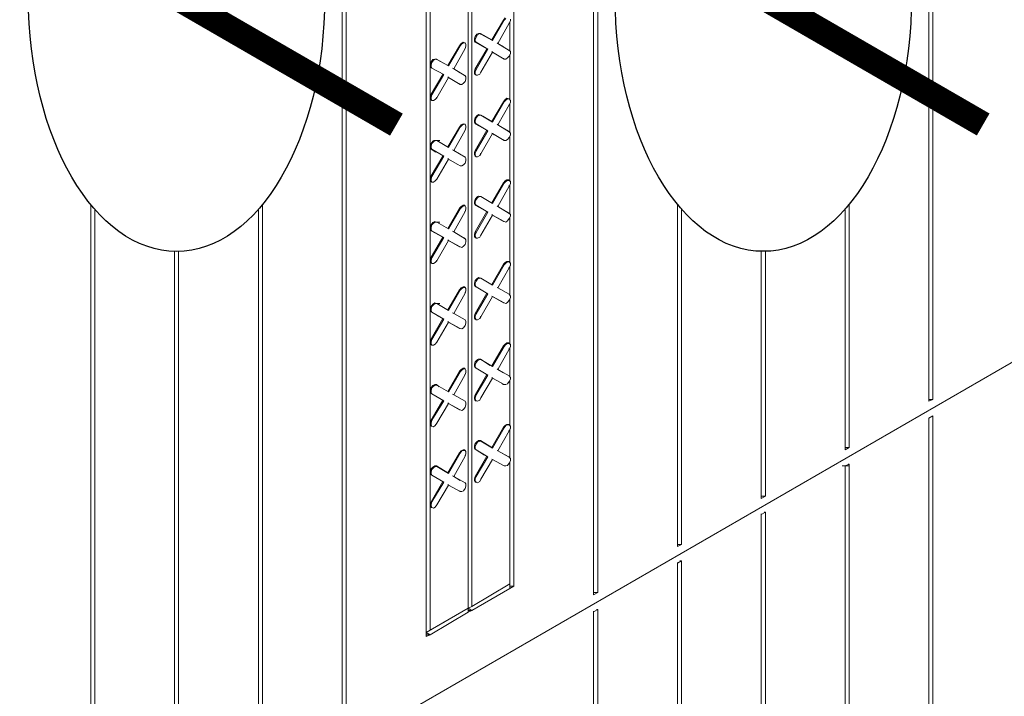
# Model space of a CAD drawing. Units: inches. Extents: x 641.2 to 698, y 170.8 to 244.1.
# Drawn here: x 649.5 to 654.5, y 197 to 200.4 of the extents above; entities that cross this region are included whole.
import ezdxf

# ---------------------------------------------------------------- set-up
doc = ezdxf.new("R2010")
doc.units = ezdxf.units.IN
doc.header["$LTSCALE"] = 2
doc.header["$MEASUREMENT"] = 0
for name, color, linetype in [('B', 1, 'Continuous'), ('Markers', 2, 'Continuous'), ('SteelBars', 5, 'Continuous')]:
    doc.layers.add(name, color=color, linetype=linetype)

msp = doc.modelspace()

# ---------------------------------------------------------------- linework, layer by layer
at = {"layer": 'B', "lineweight": 0}
for p, q in [((654.0835, 198.4811), (654.0835, 205.2962)), ((654.0835, 198.4811), (654.0835, 205.2962)), ((654.1041, 205.308), (654.1041, 198.49)), ((647.2626, 194.4963), (665.1577, 204.8296)), ((652.396, 204.3214), (652.396, 197.5063)), ((652.3753, 204.3096), (652.3753, 197.4945)), ((652.3753, 197.4945), (652.3753, 204.3096)), ((651.9689, 203.7942), (651.9689, 197.5387)), ((651.7539, 203.6705), (651.7539, 197.4356)), ((651.7362, 197.4268), (651.7362, 203.6617)), ((651.7362, 197.4268), (651.7362, 203.6617)), ((651.0942, 196.7553), (651.0942, 203.5704)), ((651.0942, 196.7553), (651.0942, 203.5704)), ((651.1148, 203.5821), (651.1148, 196.7641)), ((651.5212, 197.2825), (651.5212, 203.538)), ((651.5212, 203.538), (651.5212, 197.2825)), ((651.5419, 203.5468), (651.5419, 197.3149)), ((651.9159, 200.422), (651.857, 200.3219)), ((651.9188, 200.422), (651.8599, 200.3189)), ((651.8864, 200.3042), (651.9453, 200.4073)), ((651.9247, 200.4338), (651.9159, 200.422)), ((651.9159, 200.422), (651.9188, 200.422)), ((651.9188, 200.422), (651.9277, 200.4308)), ((651.9453, 200.4073), (651.9424, 200.4073)), ((651.9512, 200.4191), (651.9453, 200.4073)), ((651.9483, 200.2659), (651.9483, 200.4132)), ((651.9483, 200.2659), (651.9483, 200.4132)), ((651.9512, 200.4279), (651.9512, 200.4191)), ((651.7097, 200.3101), (651.7009, 200.3042)), ((651.7127, 200.3071), (651.7038, 200.3012)), ((651.7186, 200.3071), (651.7097, 200.3101)), ((651.7215, 200.3071), (651.7127, 200.3071)), ((651.7186, 200.3071), (651.7215, 200.3071)), ((651.7245, 200.2983), (651.7215, 200.3071)), ((651.7716, 200.3395), (651.7686, 200.3278)), ((651.7686, 200.316), (651.7686, 200.3278)), ((651.7686, 200.316), (651.7716, 200.3101)), ((651.7804, 200.3513), (651.7716, 200.3395)), ((651.7716, 200.3248), (651.7775, 200.3366)), ((651.7716, 200.316), (651.7716, 200.3248)), ((651.7716, 200.316), (651.7775, 200.3101)), ((651.7775, 200.3101), (651.7716, 200.3101)), ((651.7716, 200.3101), (651.8187, 200.2836)), ((651.7775, 200.3101), (651.7716, 200.3101)), ((651.8187, 200.2836), (651.7716, 200.3101)), ((651.7775, 200.3366), (651.7834, 200.3484)), ((651.8364, 200.2747), (651.7775, 200.3101)), ((651.7775, 200.3101), (651.8364, 200.2747)), ((651.7893, 200.3543), (651.7804, 200.3513)), ((651.7834, 200.3484), (651.7951, 200.3543)), ((651.7981, 200.3543), (651.7893, 200.3543)), ((651.7951, 200.3543), (651.801, 200.3513)), ((651.801, 200.3513), (651.7981, 200.3543)), ((651.7981, 200.3543), (651.857, 200.3219)), ((651.801, 200.3513), (651.7981, 200.3543)), ((651.857, 200.3219), (651.7981, 200.3543)), ((651.8599, 200.3189), (651.801, 200.3513)), ((651.8599, 200.3189), (651.801, 200.3513)), ((651.857, 200.3219), (651.8599, 200.3189)), ((651.8599, 200.3189), (651.857, 200.3219)), ((651.8864, 200.3042), (651.8835, 200.3071)), ((651.8835, 200.3071), (651.8864, 200.3042)), ((651.6921, 200.2924), (651.6332, 200.1923)), ((651.695, 200.2924), (651.6361, 200.1893)), ((651.6626, 200.1746), (651.7215, 200.2777)), ((651.7009, 200.3042), (651.6921, 200.2924)), ((651.6921, 200.2924), (651.695, 200.2924)), ((651.695, 200.2924), (651.7038, 200.3012)), ((651.7215, 200.2777), (651.7186, 200.2777)), ((651.7245, 200.2895), (651.7215, 200.2777)), ((651.7245, 200.2983), (651.7245, 200.2895)), ((651.7716, 200.1746), (651.8305, 200.2747)), ((651.8364, 200.2747), (651.7775, 200.1717)), ((651.8599, 200.26), (651.801, 200.1569)), ((651.8305, 200.2777), (651.8364, 200.2747)), ((651.8364, 200.2747), (651.8305, 200.2777)), ((651.8599, 200.26), (651.857, 200.263)), ((651.8599, 200.26), (651.857, 200.263)), ((651.9188, 200.2247), (651.8599, 200.26)), ((651.8599, 200.26), (651.9188, 200.2247)), ((651.9453, 200.2688), (651.8864, 200.3042)), ((651.8864, 200.3042), (651.9159, 200.2865)), ((651.9453, 200.2688), (651.8864, 200.3042)), ((651.8864, 200.3042), (651.9159, 200.2865)), ((651.9453, 200.2688), (651.9424, 200.2718)), ((651.9424, 200.2718), (651.9453, 200.2688)), ((651.9453, 200.2688), (651.9512, 200.263)), ((651.9512, 200.263), (651.9512, 200.2512)), ((651.5478, 200.2099), (651.5448, 200.1982)), ((651.5566, 200.2217), (651.5478, 200.2099)), ((651.5478, 200.1952), (651.5507, 200.207)), ((651.5507, 200.207), (651.5595, 200.2188)), ((651.5654, 200.2247), (651.5566, 200.2217)), ((651.5595, 200.2188), (651.5684, 200.2247)), ((651.5743, 200.2247), (651.5654, 200.2247)), ((651.5684, 200.2247), (651.5772, 200.2217)), ((651.5772, 200.2217), (651.5743, 200.2247)), ((651.5743, 200.2247), (651.6332, 200.1923)), ((651.5772, 200.2217), (651.5743, 200.2247)), ((651.6332, 200.1923), (651.5743, 200.2247)), ((651.6361, 200.1893), (651.5772, 200.2217)), ((651.6361, 200.1893), (651.5772, 200.2217)), ((651.9159, 200.2276), (651.9188, 200.2247)), ((651.9159, 200.2276), (651.9188, 200.2247)), ((651.9188, 200.2247), (651.9277, 200.2247)), ((651.9365, 200.2306), (651.9277, 200.2247)), ((651.9453, 200.2394), (651.9365, 200.2306)), ((651.9512, 200.2512), (651.9453, 200.2394)), ((651.9483, 200.0156), (651.9483, 200.2482)), ((651.9483, 200.0156), (651.9483, 200.2482)), ((651.5448, 200.1864), (651.5448, 200.1982)), ((651.5478, 200.1805), (651.5448, 200.1864)), ((651.5478, 200.1864), (651.5478, 200.1952)), ((651.5478, 200.1864), (651.5507, 200.1775)), ((651.5507, 200.1775), (651.5478, 200.1805)), ((651.5478, 200.1805), (651.5507, 200.1805)), ((651.5507, 200.1775), (651.5478, 200.1805)), ((651.5507, 200.1805), (651.5478, 200.1805)), ((651.6125, 200.1452), (651.5507, 200.1775)), ((651.5507, 200.1775), (651.6125, 200.1452)), ((651.6332, 200.1923), (651.6361, 200.1893)), ((651.6361, 200.1893), (651.6332, 200.1923)), ((651.6626, 200.1746), (651.6567, 200.1775)), ((651.6567, 200.1775), (651.6626, 200.1746)), ((651.7215, 200.1393), (651.6626, 200.1746)), ((651.6626, 200.1746), (651.695, 200.154)), ((651.7215, 200.1393), (651.6626, 200.1746)), ((651.6626, 200.1746), (651.695, 200.154)), ((651.7716, 200.1746), (651.7686, 200.1628)), ((651.7686, 200.151), (651.7686, 200.1628)), ((651.7775, 200.1717), (651.7716, 200.1746)), ((651.7775, 200.1717), (651.7716, 200.1599)), ((651.7716, 200.1481), (651.7716, 200.1599)), ((651.801, 200.1569), (651.7951, 200.1481)), ((651.801, 200.1569), (651.7981, 200.1599)), ((651.6067, 200.1452), (651.5478, 200.045)), ((651.5507, 200.0421), (651.6125, 200.1452)), ((651.6361, 200.1304), (651.5772, 200.0273)), ((651.6067, 200.1481), (651.6125, 200.1452)), ((651.6125, 200.1452), (651.6067, 200.1481)), ((651.6361, 200.1304), (651.6332, 200.1334)), ((651.6361, 200.1304), (651.6332, 200.1334)), ((651.695, 200.0951), (651.6361, 200.1304)), ((651.6361, 200.1304), (651.695, 200.0951)), ((651.7215, 200.1098), (651.7127, 200.101)), ((651.7215, 200.1393), (651.7186, 200.1422)), ((651.7186, 200.1422), (651.7215, 200.1393)), ((651.7215, 200.1393), (651.7245, 200.1334)), ((651.7245, 200.1216), (651.7215, 200.1098)), ((651.7245, 200.1334), (651.7245, 200.1216)), ((651.7716, 200.1452), (651.7686, 200.151)), ((651.7775, 200.1422), (651.7716, 200.1481)), ((651.7745, 200.1452), (651.7716, 200.1452)), ((651.7775, 200.1422), (651.7716, 200.1452)), ((651.7775, 200.1422), (651.7834, 200.1422)), ((651.7951, 200.1481), (651.7834, 200.1422)), ((651.6921, 200.098), (651.695, 200.0951)), ((651.6921, 200.098), (651.695, 200.0951)), ((651.695, 200.0951), (651.7038, 200.0951)), ((651.7127, 200.101), (651.7038, 200.0951)), ((651.5478, 200.045), (651.5448, 200.0332)), ((651.5448, 200.0215), (651.5448, 200.0332)), ((651.5478, 200.0156), (651.5448, 200.0215)), ((651.5507, 200.0421), (651.5478, 200.045)), ((651.5507, 200.0421), (651.5478, 200.0303)), ((651.5478, 200.0185), (651.5478, 200.0303)), ((651.5507, 200.0126), (651.5478, 200.0185)), ((651.5507, 200.0156), (651.5478, 200.0156)), ((651.5507, 200.0126), (651.5478, 200.0156)), ((651.5507, 200.0126), (651.5595, 200.0126)), ((651.5684, 200.0185), (651.5595, 200.0126)), ((651.5772, 200.0273), (651.5684, 200.0185)), ((651.5772, 200.0273), (651.5743, 200.0303)), ((651.9159, 200.0067), (651.857, 199.9066)), ((651.9188, 200.0067), (651.8599, 199.9037)), ((651.9247, 200.0185), (651.9159, 200.0067)), ((651.9159, 200.0067), (651.9188, 200.0067)), ((651.9188, 200.0067), (651.9277, 200.0156)), ((651.9336, 200.0244), (651.9247, 200.0185)), ((651.9365, 200.0215), (651.9277, 200.0156)), ((651.9424, 200.0215), (651.9336, 200.0244)), ((651.9453, 200.0215), (651.9365, 200.0215)), ((651.9453, 200.0215), (651.9424, 200.0215)), ((651.9453, 200.0215), (651.9512, 200.0126)), ((651.9512, 200.0038), (651.9453, 199.992)), ((651.9512, 200.0126), (651.9512, 200.0038)), ((651.8864, 199.8889), (651.9453, 199.992)), ((651.9453, 199.992), (651.9424, 199.992)), ((651.9483, 199.8506), (651.9483, 199.9979)), ((651.9483, 199.8506), (651.9483, 199.9979)), ((651.7716, 199.9243), (651.7686, 199.9125)), ((651.7686, 199.9037), (651.7686, 199.9125)), ((651.7686, 199.9037), (651.7716, 199.8948)), ((651.7804, 199.936), (651.7716, 199.9243)), ((651.7716, 199.9095), (651.7775, 199.9243)), ((651.7716, 199.9007), (651.7716, 199.9095)), ((651.7775, 199.9243), (651.7834, 199.9331)), ((651.7893, 199.9419), (651.7804, 199.936)), ((651.7834, 199.9331), (651.7951, 199.939)), ((651.7981, 199.939), (651.7893, 199.9419)), ((651.7951, 199.939), (651.801, 199.939)), ((651.801, 199.939), (651.7981, 199.939)), ((651.7981, 199.939), (651.801, 199.939)), ((651.801, 199.939), (651.7981, 199.939)), ((651.7981, 199.939), (651.801, 199.939)), ((651.8599, 199.9037), (651.801, 199.939)), ((651.8599, 199.9037), (651.801, 199.939)), ((651.8099, 199.9331), (651.857, 199.9066)), ((651.857, 199.9066), (651.8099, 199.9331)), ((651.857, 199.9066), (651.8599, 199.9037)), ((651.8599, 199.9037), (651.857, 199.9066)), ((651.6921, 199.8771), (651.6332, 199.777)), ((651.695, 199.8771), (651.6361, 199.7741)), ((651.6626, 199.7593), (651.7215, 199.8624)), ((651.7009, 199.8889), (651.6921, 199.8771)), ((651.6921, 199.8771), (651.695, 199.8771)), ((651.695, 199.8771), (651.7038, 199.886)), ((651.7097, 199.8948), (651.7009, 199.8889)), ((651.7127, 199.8919), (651.7038, 199.886)), ((651.7186, 199.8919), (651.7097, 199.8948)), ((651.7215, 199.8919), (651.7127, 199.8919)), ((651.7186, 199.8919), (651.7215, 199.8919)), ((651.7215, 199.8624), (651.7186, 199.8624)), ((651.7245, 199.883), (651.7215, 199.8919)), ((651.7245, 199.8742), (651.7215, 199.8624)), ((651.7245, 199.883), (651.7245, 199.8742)), ((651.7716, 199.9007), (651.7775, 199.8948)), ((651.7775, 199.8948), (651.7716, 199.8948)), ((651.7716, 199.8948), (651.8305, 199.8624)), ((651.7775, 199.8948), (651.7716, 199.8948)), ((651.8305, 199.8624), (651.7716, 199.8948)), ((651.7716, 199.7593), (651.8305, 199.8624)), ((651.8364, 199.8595), (651.7775, 199.8948)), ((651.7775, 199.8948), (651.8364, 199.8595)), ((651.8364, 199.8595), (651.7775, 199.7564)), ((651.8305, 199.8624), (651.8364, 199.8595)), ((651.8305, 199.8624), (651.8364, 199.8595)), ((651.8864, 199.8889), (651.8835, 199.8919)), ((651.8835, 199.8919), (651.8864, 199.8889)), ((651.9453, 199.8536), (651.8864, 199.8889)), ((651.8864, 199.8889), (651.9424, 199.8565)), ((651.9453, 199.8536), (651.8864, 199.8889)), ((651.8864, 199.8889), (651.9424, 199.8565)), ((651.9424, 199.8565), (651.9453, 199.8536)), ((651.9424, 199.8565), (651.9453, 199.8536)), ((651.9453, 199.8536), (651.9512, 199.8477)), ((651.5566, 199.8065), (651.5478, 199.7947)), ((651.5507, 199.7947), (651.5595, 199.8035)), ((651.5654, 199.8094), (651.5566, 199.8065)), ((651.5595, 199.8094), (651.5919, 199.8094)), ((651.5595, 199.8035), (651.5684, 199.8094)), ((651.5595, 199.8094), (651.5919, 199.8094)), ((651.5743, 199.8094), (651.5654, 199.8094)), ((651.5684, 199.8094), (651.5772, 199.8094)), ((651.5772, 199.8094), (651.5743, 199.8094)), ((651.5772, 199.8094), (651.5743, 199.8094)), ((651.6361, 199.7741), (651.5772, 199.8094)), ((651.6361, 199.7741), (651.5772, 199.8094)), ((651.8599, 199.8447), (651.801, 199.7417)), ((651.857, 199.8477), (651.8599, 199.8447)), ((651.8599, 199.8447), (651.857, 199.8477)), ((651.9188, 199.8094), (651.8599, 199.8447)), ((651.8599, 199.8447), (651.8688, 199.8389)), ((651.8599, 199.8447), (651.9188, 199.8094)), ((651.8688, 199.8389), (651.8599, 199.8447)), ((651.9159, 199.8124), (651.9188, 199.8094)), ((651.9159, 199.8124), (651.9188, 199.8094)), ((651.9188, 199.8094), (651.9277, 199.8094)), ((651.9365, 199.8153), (651.9277, 199.8094)), ((651.9453, 199.8241), (651.9365, 199.8153)), ((651.9512, 199.8359), (651.9453, 199.8241)), ((651.9483, 199.6003), (651.9483, 199.833)), ((651.9483, 199.6003), (651.9483, 199.833)), ((651.9512, 199.8477), (651.9512, 199.8359)), ((651.5478, 199.7947), (651.5448, 199.7829)), ((651.5448, 199.7741), (651.5448, 199.7829)), ((651.5448, 199.7741), (651.5478, 199.7652)), ((651.5478, 199.78), (651.5507, 199.7947)), ((651.5478, 199.7711), (651.5478, 199.78)), ((651.5478, 199.7711), (651.5507, 199.7652)), ((651.5507, 199.7652), (651.5478, 199.7652)), ((651.5478, 199.7652), (651.5713, 199.7505)), ((651.5507, 199.7652), (651.5478, 199.7652)), ((651.5713, 199.7505), (651.5478, 199.7652)), ((651.6125, 199.7299), (651.5507, 199.7652)), ((651.5507, 199.7652), (651.6125, 199.7299)), ((651.6214, 199.7829), (651.6332, 199.777)), ((651.6332, 199.777), (651.6214, 199.7829)), ((651.6332, 199.777), (651.6361, 199.7741)), ((651.6361, 199.7741), (651.6332, 199.777)), ((651.6626, 199.7593), (651.6567, 199.7623)), ((651.6567, 199.7623), (651.6626, 199.7593)), ((651.7215, 199.724), (651.6626, 199.7593)), ((651.6626, 199.7593), (651.7186, 199.7269)), ((651.7215, 199.724), (651.6626, 199.7593)), ((651.6626, 199.7593), (651.7186, 199.7269)), ((651.7716, 199.7593), (651.7686, 199.7476)), ((651.7775, 199.7564), (651.7716, 199.7593)), ((651.7775, 199.7564), (651.7716, 199.7446)), ((651.6067, 199.7299), (651.5478, 199.6298)), ((651.5507, 199.6268), (651.6125, 199.7299)), ((651.6361, 199.7152), (651.5772, 199.6121)), ((651.6067, 199.7328), (651.6125, 199.7299)), ((651.6125, 199.7299), (651.6067, 199.7328)), ((651.6332, 199.7181), (651.6361, 199.7152)), ((651.6361, 199.7152), (651.6332, 199.7181)), ((651.695, 199.6798), (651.6361, 199.7152)), ((651.6361, 199.7152), (651.6803, 199.6887)), ((651.6361, 199.7152), (651.695, 199.6798)), ((651.6803, 199.6887), (651.6361, 199.7152)), ((651.7186, 199.724), (651.7186, 199.7269)), ((651.7186, 199.7269), (651.7215, 199.724)), ((651.7186, 199.7269), (651.7215, 199.724)), ((651.7215, 199.724), (651.7245, 199.7181)), ((651.7245, 199.7063), (651.7215, 199.6945)), ((651.7245, 199.7181), (651.7245, 199.7063)), ((651.7686, 199.7358), (651.7686, 199.7476)), ((651.7716, 199.7299), (651.7686, 199.7358)), ((651.7716, 199.7358), (651.7716, 199.7446)), ((651.7775, 199.7269), (651.7716, 199.7358)), ((651.7716, 199.7299), (651.7775, 199.7269)), ((651.7745, 199.7299), (651.7716, 199.7299)), ((651.7775, 199.7269), (651.7834, 199.7269)), ((651.7951, 199.7328), (651.7834, 199.7269)), ((651.801, 199.7417), (651.7951, 199.7328)), ((651.801, 199.7417), (651.7981, 199.7446)), ((651.6921, 199.6828), (651.695, 199.6798)), ((651.6921, 199.6828), (651.695, 199.6798)), ((651.695, 199.6798), (651.7038, 199.6798)), ((651.7127, 199.6857), (651.7038, 199.6798)), ((651.7215, 199.6945), (651.7127, 199.6857)), ((651.5478, 199.6298), (651.5448, 199.618)), ((651.5448, 199.6062), (651.5448, 199.618)), ((651.5478, 199.6003), (651.5448, 199.6062)), ((651.5507, 199.6268), (651.5478, 199.6298)), ((651.5507, 199.6268), (651.5478, 199.615)), ((651.5478, 199.6032), (651.5478, 199.615)), ((651.5507, 199.5974), (651.5478, 199.6032)), ((651.5684, 199.6032), (651.5595, 199.5974)), ((651.5772, 199.6121), (651.5684, 199.6032)), ((651.5772, 199.6121), (651.5743, 199.615)), ((651.9247, 199.6032), (651.9159, 199.5944)), ((651.9336, 199.6091), (651.9247, 199.6032)), ((651.9365, 199.6062), (651.9277, 199.6003)), ((651.9424, 199.6091), (651.9336, 199.6091)), ((651.9453, 199.6062), (651.9365, 199.6062)), ((651.9424, 199.6062), (651.9424, 199.6091)), ((651.9424, 199.6091), (651.9453, 199.6062)), ((651.9453, 199.6062), (651.9512, 199.6003)), ((651.5478, 199.6003), (651.5507, 199.5974)), ((651.5507, 199.6003), (651.5478, 199.6003)), ((651.5507, 199.5974), (651.5595, 199.5974)), ((651.9159, 199.5944), (651.857, 199.4913)), ((651.9188, 199.5915), (651.8599, 199.4884)), ((651.8864, 199.4737), (651.9453, 199.5767)), ((651.9159, 199.5944), (651.9188, 199.5915)), ((651.9188, 199.5915), (651.9277, 199.6003)), ((651.9453, 199.5767), (651.9424, 199.5797)), ((651.9512, 199.5885), (651.9453, 199.5767)), ((651.9483, 199.4354), (651.9483, 199.5826)), ((651.9483, 199.4354), (651.9483, 199.5826)), ((651.9512, 199.6003), (651.9512, 199.5885)), ((651.7716, 199.509), (651.7686, 199.4972)), ((651.7804, 199.5208), (651.7716, 199.509)), ((651.7716, 199.4972), (651.7775, 199.509)), ((651.7775, 199.509), (651.7834, 199.5178)), ((651.7893, 199.5267), (651.7804, 199.5208)), ((651.7834, 199.5178), (651.7951, 199.5237)), ((651.7981, 199.5237), (651.7893, 199.5267)), ((651.7951, 199.5237), (651.801, 199.5237)), ((651.801, 199.5237), (651.7981, 199.5237)), ((651.7981, 199.5237), (651.801, 199.5237)), ((651.801, 199.5237), (651.7981, 199.5237)), ((651.7981, 199.5237), (651.801, 199.5237)), ((651.8599, 199.4884), (651.801, 199.5237)), ((651.8599, 199.4884), (651.801, 199.5237)), ((649.8131, 196.016), (649.8131, 199.4835)), ((649.8131, 199.4835), (649.8131, 196.016)), ((649.8337, 199.4592), (649.8337, 196.0249)), ((650.6672, 196.5079), (650.6672, 199.4592)), ((650.6672, 199.4592), (650.6672, 196.5079)), ((650.6878, 199.4835), (650.6878, 196.5197)), ((651.6921, 199.4648), (651.6332, 199.3617)), ((651.695, 199.4619), (651.6361, 199.3588)), ((651.7009, 199.4737), (651.6921, 199.4648)), ((651.6921, 199.4648), (651.695, 199.4619)), ((651.695, 199.4619), (651.7038, 199.4707)), ((651.7097, 199.4795), (651.7009, 199.4737)), ((651.7127, 199.4766), (651.7038, 199.4707)), ((651.7186, 199.4795), (651.7097, 199.4795)), ((651.7215, 199.4766), (651.7127, 199.4766)), ((651.7186, 199.4766), (651.7186, 199.4795)), ((651.7186, 199.4795), (651.7215, 199.4766)), ((651.7245, 199.4707), (651.7215, 199.4766)), ((651.7245, 199.4589), (651.7215, 199.4472)), ((651.7245, 199.4707), (651.7245, 199.4589)), ((651.7686, 199.4884), (651.7686, 199.4972)), ((651.7686, 199.4884), (651.7716, 199.4795)), ((651.7716, 199.4854), (651.7716, 199.4972)), ((651.7716, 199.4854), (651.7775, 199.4795)), ((651.7775, 199.4795), (651.7716, 199.4795)), ((651.7716, 199.4795), (651.8305, 199.4472)), ((651.7775, 199.4795), (651.7716, 199.4795)), ((651.8305, 199.4472), (651.7716, 199.4795)), ((651.8364, 199.4442), (651.7775, 199.4795)), ((651.7775, 199.4795), (651.8364, 199.4442)), ((651.857, 199.4913), (651.8599, 199.4884)), ((651.8599, 199.4884), (651.857, 199.4913)), ((651.8864, 199.4737), (651.8835, 199.4766)), ((651.8835, 199.4766), (651.8864, 199.4737)), ((651.9453, 199.4383), (651.8864, 199.4737)), ((651.9453, 199.4383), (651.8864, 199.4737)), ((651.9071, 199.4619), (651.9424, 199.4413)), ((651.9071, 199.4619), (651.9424, 199.4413)), ((652.8024, 197.7419), (652.8024, 199.4842)), ((652.8024, 199.4842), (652.8024, 197.7419)), ((652.823, 199.46), (652.823, 197.7507)), ((653.6565, 198.2337), (653.6565, 199.46)), ((653.6565, 199.46), (653.6565, 198.2337)), ((653.6771, 199.4842), (653.6771, 198.2455)), ((651.6626, 199.3441), (651.7215, 199.4472)), ((651.7215, 199.4472), (651.7186, 199.4501)), ((651.7716, 199.3441), (651.8305, 199.4472)), ((651.8364, 199.4442), (651.7775, 199.3411)), ((651.8599, 199.4295), (651.801, 199.3264)), ((651.8305, 199.4472), (651.8364, 199.4442)), ((651.8305, 199.4472), (651.8364, 199.4442)), ((651.857, 199.4324), (651.8599, 199.4295)), ((651.8599, 199.4295), (651.857, 199.4324)), ((651.9188, 199.3971), (651.8599, 199.4295)), ((651.8599, 199.4295), (651.9159, 199.3971)), ((651.8599, 199.4295), (651.9188, 199.3971)), ((651.9159, 199.3971), (651.8599, 199.4295)), ((651.9453, 199.4118), (651.9365, 199.4)), ((651.9453, 199.4383), (651.9424, 199.4413)), ((651.9424, 199.4413), (651.9453, 199.4383)), ((651.9453, 199.4383), (651.9512, 199.4324)), ((651.9512, 199.4236), (651.9453, 199.4118)), ((651.9483, 199.185), (651.9483, 199.4177)), ((651.9483, 199.185), (651.9483, 199.4177)), ((651.9512, 199.4324), (651.9512, 199.4236)), ((651.5478, 199.3794), (651.5448, 199.3676)), ((651.5448, 199.3588), (651.5448, 199.3676)), ((651.5448, 199.3588), (651.5478, 199.35)), ((651.5566, 199.3912), (651.5478, 199.3794)), ((651.5478, 199.3676), (651.5507, 199.3794)), ((651.5478, 199.3559), (651.5478, 199.3676)), ((651.5478, 199.3559), (651.5507, 199.35)), ((651.5507, 199.3794), (651.5595, 199.3882)), ((651.5654, 199.3971), (651.5566, 199.3912)), ((651.5595, 199.3882), (651.5684, 199.3941)), ((651.5595, 199.3941), (651.5919, 199.3941)), ((651.5743, 199.3941), (651.5654, 199.3971)), ((651.5684, 199.3941), (651.5772, 199.3941)), ((651.5772, 199.3941), (651.5743, 199.3941)), ((651.5772, 199.3941), (651.5743, 199.3941)), ((651.6361, 199.3588), (651.5772, 199.3941)), ((651.6361, 199.3588), (651.5772, 199.3941)), ((651.6332, 199.3617), (651.6361, 199.3588)), ((651.6361, 199.3588), (651.6332, 199.3617)), ((651.9159, 199.3971), (651.9188, 199.3971)), ((651.9159, 199.3971), (651.9188, 199.3971)), ((651.9188, 199.3971), (651.9277, 199.3941)), ((651.9365, 199.4), (651.9277, 199.3941)), ((651.5507, 199.35), (651.5478, 199.35)), ((651.5478, 199.35), (651.6067, 199.3176)), ((651.5507, 199.35), (651.5478, 199.35)), ((651.6067, 199.3176), (651.5478, 199.35)), ((651.5478, 199.2145), (651.6067, 199.3176)), ((651.6125, 199.3146), (651.5507, 199.35)), ((651.5507, 199.35), (651.6125, 199.3146)), ((651.5507, 199.2115), (651.6125, 199.3146)), ((651.6067, 199.3176), (651.6125, 199.3146)), ((651.6067, 199.3176), (651.6125, 199.3146)), ((651.6332, 199.3028), (651.6361, 199.2999)), ((651.6361, 199.2999), (651.6332, 199.3028)), ((651.6626, 199.3441), (651.6567, 199.347)), ((651.6567, 199.347), (651.6626, 199.3441)), ((651.7215, 199.3087), (651.6626, 199.3441)), ((651.7215, 199.3087), (651.6626, 199.3441)), ((651.6862, 199.3293), (651.7186, 199.3117)), ((651.6862, 199.3293), (651.7186, 199.3117)), ((651.7186, 199.3087), (651.7186, 199.3117)), ((651.7186, 199.3117), (651.7215, 199.3087)), ((651.7186, 199.3117), (651.7215, 199.3087)), ((651.7215, 199.3087), (651.7245, 199.3028)), ((651.7245, 199.3028), (651.7245, 199.294)), ((651.7716, 199.3441), (651.7686, 199.3323)), ((651.7686, 199.3205), (651.7686, 199.3323)), ((651.7716, 199.3146), (651.7686, 199.3205)), ((651.7775, 199.3411), (651.7716, 199.3441)), ((651.7775, 199.3411), (651.7716, 199.3293)), ((651.7716, 199.3205), (651.7716, 199.3293)), ((651.7775, 199.3117), (651.7716, 199.3205)), ((651.7745, 199.3146), (651.7716, 199.3146)), ((651.7775, 199.3117), (651.7716, 199.3146)), ((651.7775, 199.3117), (651.7834, 199.3117)), ((651.7951, 199.3176), (651.7834, 199.3117)), ((651.801, 199.3264), (651.7951, 199.3176)), ((651.801, 199.3264), (651.7981, 199.3293)), ((651.6361, 199.2999), (651.5772, 199.1968)), ((651.695, 199.2675), (651.6361, 199.2999)), ((651.6361, 199.2999), (651.6921, 199.2675)), ((651.6361, 199.2999), (651.695, 199.2675)), ((651.6361, 199.2999), (651.6921, 199.2675)), ((651.6921, 199.2675), (651.695, 199.2675)), ((651.6921, 199.2675), (651.695, 199.2675)), ((651.695, 199.2675), (651.7038, 199.2646)), ((651.7127, 199.2704), (651.7038, 199.2646)), ((651.7215, 199.2793), (651.7127, 199.2704)), ((651.7245, 199.294), (651.7215, 199.2793)), ((650.2401, 196.2605), (650.2401, 199.2442)), ((650.2401, 199.2442), (650.2401, 196.2605)), ((650.2607, 199.2442), (650.2607, 196.2723)), ((651.5478, 199.2145), (651.5448, 199.2027)), ((651.5448, 199.1909), (651.5448, 199.2027)), ((651.5507, 199.2115), (651.5478, 199.2145)), ((651.5507, 199.2115), (651.5478, 199.1998)), ((653.2294, 197.9864), (653.2294, 199.245)), ((653.2294, 199.245), (653.2294, 197.9864)), ((653.2501, 199.245), (653.2501, 197.9981)), ((651.5478, 199.185), (651.5448, 199.1909)), ((651.5478, 199.1909), (651.5478, 199.1998)), ((651.5507, 199.1821), (651.5478, 199.1909)), ((651.5507, 199.1821), (651.5478, 199.185)), ((651.5507, 199.1821), (651.5595, 199.1821)), ((651.5684, 199.188), (651.5595, 199.1821)), ((651.5772, 199.1968), (651.5684, 199.188)), ((651.5772, 199.1968), (651.5743, 199.1998)), ((651.9159, 199.1791), (651.857, 199.0761)), ((651.9188, 199.1762), (651.8599, 199.0731)), ((651.8864, 199.0584), (651.9453, 199.1615)), ((651.9247, 199.188), (651.9159, 199.1791)), ((651.9159, 199.1791), (651.9188, 199.1762)), ((651.9188, 199.1762), (651.9277, 199.185)), ((651.9336, 199.1939), (651.9247, 199.188)), ((651.9365, 199.1909), (651.9277, 199.185)), ((651.9424, 199.1939), (651.9336, 199.1939)), ((651.9453, 199.1909), (651.9365, 199.1909)), ((651.9424, 199.1909), (651.9424, 199.1939)), ((651.9424, 199.1939), (651.9453, 199.1909)), ((651.9453, 199.1615), (651.9424, 199.1644)), ((651.9453, 199.1909), (651.9512, 199.185)), ((651.9512, 199.1733), (651.9453, 199.1615)), ((651.9483, 199.0201), (651.9483, 199.1703)), ((651.9483, 199.0201), (651.9483, 199.1703)), ((651.9512, 199.185), (651.9512, 199.1733)), ((651.7804, 199.1055), (651.7716, 199.0967)), ((651.7775, 199.0937), (651.7834, 199.1026)), ((651.7893, 199.1114), (651.7804, 199.1055)), ((651.7834, 199.1026), (651.7951, 199.1085)), ((651.7981, 199.1085), (651.7893, 199.1114)), ((651.7951, 199.1085), (651.801, 199.1085)), ((651.801, 199.1085), (651.7981, 199.1085)), ((651.7981, 199.1085), (651.801, 199.1085)), ((651.801, 199.1085), (651.7981, 199.1085)), ((651.7981, 199.1085), (651.801, 199.1085)), ((651.8599, 199.0731), (651.801, 199.1085)), ((651.8599, 199.0731), (651.801, 199.1085)), ((651.7009, 199.0584), (651.6921, 199.0496)), ((651.695, 199.0466), (651.7038, 199.0554)), ((651.7097, 199.0643), (651.7009, 199.0584)), ((651.7127, 199.0613), (651.7038, 199.0554)), ((651.7186, 199.0643), (651.7097, 199.0643)), ((651.7215, 199.0613), (651.7127, 199.0613)), ((651.7186, 199.0613), (651.7186, 199.0643)), ((651.7186, 199.0643), (651.7215, 199.0613)), ((651.7245, 199.0554), (651.7215, 199.0613)), ((651.7245, 199.0554), (651.7245, 199.0437)), ((651.7716, 199.0967), (651.7686, 199.082)), ((651.7686, 199.0731), (651.7686, 199.082)), ((651.7716, 199.0672), (651.7686, 199.0731)), ((651.7716, 199.082), (651.7775, 199.0937)), ((651.7716, 199.0702), (651.7716, 199.082)), ((651.7716, 199.0702), (651.7775, 199.0643)), ((651.7775, 199.0643), (651.7716, 199.0672)), ((651.7716, 199.0672), (651.7745, 199.0643)), ((651.7775, 199.0643), (651.7716, 199.0672)), ((651.7745, 199.0643), (651.7716, 199.0672)), ((651.8364, 199.0289), (651.7775, 199.0643)), ((651.7775, 199.0643), (651.8364, 199.0289)), ((651.8305, 199.0319), (651.7893, 199.0554)), ((651.8305, 199.0319), (651.7893, 199.0554)), ((651.857, 199.0761), (651.8599, 199.0731)), ((651.8599, 199.0731), (651.857, 199.0761)), ((651.8864, 199.0584), (651.8835, 199.0613)), ((651.8835, 199.0613), (651.8864, 199.0584)), ((651.9453, 199.026), (651.8864, 199.0584)), ((651.9453, 199.026), (651.8864, 199.0584)), ((651.6921, 199.0496), (651.6332, 198.9465)), ((651.695, 199.0466), (651.6361, 198.9435)), ((651.6626, 198.9288), (651.7215, 199.0319)), ((651.6921, 199.0496), (651.695, 199.0466)), ((651.7215, 199.0319), (651.7186, 199.0348)), ((651.7245, 199.0437), (651.7215, 199.0319)), ((651.7716, 198.9288), (651.8305, 199.0319)), ((651.8364, 199.0289), (651.7775, 198.9259)), ((651.8599, 199.0142), (651.801, 198.9111)), ((651.8305, 199.0319), (651.8364, 199.0289)), ((651.8305, 199.0319), (651.8364, 199.0289)), ((651.857, 199.0172), (651.8599, 199.0142)), ((651.8599, 199.0142), (651.857, 199.0172)), ((651.9188, 198.9818), (651.8599, 199.0142)), ((651.8599, 199.0142), (651.9159, 198.9818)), ((651.8599, 199.0142), (651.9188, 198.9818)), ((651.9159, 198.9818), (651.8599, 199.0142)), ((651.9453, 199.026), (651.9424, 199.026)), ((651.9424, 199.026), (651.9453, 199.026)), ((651.9453, 199.026), (651.9512, 199.0172)), ((651.9512, 199.0083), (651.9453, 198.9965)), ((651.9483, 198.7698), (651.9483, 199.0024)), ((651.9483, 198.7698), (651.9483, 199.0024)), ((651.9512, 199.0172), (651.9512, 199.0083)), ((651.5478, 198.9641), (651.5448, 198.9524)), ((651.5448, 198.9435), (651.5448, 198.9524)), ((651.5566, 198.9759), (651.5478, 198.9641)), ((651.5507, 198.9641), (651.5478, 198.9524)), ((651.5478, 198.9524), (651.5478, 198.9406)), ((651.5507, 198.9641), (651.5595, 198.973)), ((651.5654, 198.9818), (651.5566, 198.9759)), ((651.5595, 198.973), (651.5684, 198.9789)), ((651.5595, 198.9789), (651.5919, 198.9789)), ((651.5743, 198.9789), (651.5654, 198.9818)), ((651.5684, 198.9789), (651.5772, 198.9789)), ((651.5772, 198.9789), (651.5743, 198.9789)), ((651.5772, 198.9789), (651.5743, 198.9789)), ((651.6361, 198.9435), (651.5772, 198.9789)), ((651.6361, 198.9435), (651.5772, 198.9789)), ((651.9159, 198.9818), (651.9188, 198.9818)), ((651.9159, 198.9818), (651.9188, 198.9818)), ((651.9188, 198.9818), (651.9277, 198.9789)), ((651.9365, 198.9848), (651.9277, 198.9789)), ((651.9453, 198.9965), (651.9365, 198.9848)), ((651.5448, 198.9435), (651.5478, 198.9376)), ((651.5478, 198.9406), (651.5507, 198.9347)), ((651.5507, 198.9347), (651.5478, 198.9376)), ((651.5478, 198.9376), (651.5507, 198.9347)), ((651.5507, 198.9347), (651.5478, 198.9376)), ((651.5507, 198.9347), (651.5478, 198.9376)), ((651.5478, 198.7992), (651.6067, 198.9023)), ((651.6125, 198.8994), (651.5507, 198.9347)), ((651.5507, 198.9347), (651.6125, 198.8994)), ((651.6067, 198.9023), (651.5801, 198.917)), ((651.6067, 198.9023), (651.5801, 198.917)), ((651.6067, 198.9023), (651.6125, 198.8994)), ((651.6067, 198.9023), (651.6125, 198.8994)), ((651.6332, 198.9465), (651.6361, 198.9435)), ((651.6361, 198.9435), (651.6332, 198.9465)), ((651.6626, 198.9288), (651.6567, 198.9317)), ((651.6567, 198.9317), (651.6626, 198.9288)), ((651.7215, 198.8964), (651.6626, 198.9288)), ((651.7215, 198.8964), (651.6626, 198.9288)), ((651.7716, 198.9288), (651.7686, 198.917)), ((651.7686, 198.9052), (651.7686, 198.917)), ((651.7716, 198.8994), (651.7686, 198.9052)), ((651.7775, 198.9259), (651.7716, 198.9288)), ((651.7775, 198.9259), (651.7716, 198.9141)), ((651.7716, 198.9052), (651.7716, 198.9141)), ((651.7775, 198.8964), (651.7716, 198.9052)), ((651.7951, 198.9023), (651.7834, 198.8964)), ((651.801, 198.9111), (651.7951, 198.9023)), ((651.801, 198.9111), (651.7981, 198.9141)), ((651.5507, 198.7963), (651.6125, 198.8994)), ((651.6361, 198.8846), (651.5772, 198.7815)), ((651.6332, 198.8876), (651.6361, 198.8846)), ((651.6361, 198.8846), (651.6332, 198.8876)), ((651.695, 198.8522), (651.6361, 198.8846)), ((651.6361, 198.8846), (651.6921, 198.8522)), ((651.6361, 198.8846), (651.695, 198.8522)), ((651.6361, 198.8846), (651.6921, 198.8522)), ((651.6921, 198.8522), (651.695, 198.8522)), ((651.6921, 198.8522), (651.695, 198.8522)), ((651.695, 198.8522), (651.7038, 198.8493)), ((651.7127, 198.8552), (651.7038, 198.8493)), ((651.7215, 198.867), (651.7127, 198.8552)), ((651.7215, 198.8964), (651.7186, 198.8964)), ((651.7186, 198.8964), (651.7215, 198.8964)), ((651.7215, 198.8964), (651.7245, 198.8876)), ((651.7245, 198.8787), (651.7215, 198.867)), ((651.7245, 198.8876), (651.7245, 198.8787)), ((651.7745, 198.8994), (651.7716, 198.8994)), ((651.7775, 198.8964), (651.7716, 198.8994)), ((651.7775, 198.8964), (651.7834, 198.8964)), ((651.5478, 198.7992), (651.5448, 198.7874)), ((651.5448, 198.7757), (651.5448, 198.7874)), ((651.5478, 198.7698), (651.5448, 198.7757)), ((651.5507, 198.7963), (651.5478, 198.7992)), ((651.5507, 198.7963), (651.5478, 198.7845)), ((651.5478, 198.7757), (651.5478, 198.7845)), ((651.5507, 198.7668), (651.5478, 198.7757)), ((651.5507, 198.7668), (651.5478, 198.7698)), ((651.5507, 198.7668), (651.5595, 198.7668)), ((651.5684, 198.7727), (651.5595, 198.7668)), ((651.5772, 198.7815), (651.5684, 198.7727)), ((651.5772, 198.7815), (651.5743, 198.7845)), ((651.9159, 198.7639), (651.857, 198.6608)), ((651.9188, 198.7609), (651.8599, 198.6578)), ((651.9247, 198.7727), (651.9159, 198.7639)), ((651.9159, 198.7639), (651.9188, 198.7609)), ((651.9188, 198.7609), (651.9277, 198.7698)), ((651.9336, 198.7786), (651.9247, 198.7727)), ((651.9365, 198.7757), (651.9277, 198.7698)), ((651.9424, 198.7786), (651.9336, 198.7786)), ((651.9453, 198.7757), (651.9365, 198.7757)), ((651.9453, 198.7757), (651.9424, 198.7786)), ((651.9453, 198.7757), (651.9512, 198.7698)), ((651.9512, 198.758), (651.9453, 198.7462)), ((651.9483, 198.6048), (651.9483, 198.755)), ((651.9483, 198.6048), (651.9483, 198.755)), ((651.9512, 198.7698), (651.9512, 198.758)), ((651.8864, 198.6431), (651.9453, 198.7462)), ((651.9453, 198.7462), (651.9424, 198.7491)), ((651.7097, 198.649), (651.7009, 198.6431)), ((651.7186, 198.649), (651.7097, 198.649)), ((651.7186, 198.6461), (651.7186, 198.649)), ((651.7186, 198.649), (651.7215, 198.6461)), ((651.7716, 198.6814), (651.7686, 198.6696)), ((651.7686, 198.6578), (651.7686, 198.6696)), ((651.7686, 198.6578), (651.7716, 198.652)), ((651.7804, 198.6902), (651.7716, 198.6814)), ((651.7716, 198.6667), (651.7775, 198.6785)), ((651.7716, 198.6549), (651.7716, 198.6667)), ((651.7716, 198.6549), (651.7775, 198.649)), ((651.7775, 198.649), (651.7716, 198.652)), ((651.7716, 198.652), (651.7745, 198.649)), ((651.7775, 198.649), (651.7716, 198.652)), ((651.7745, 198.649), (651.7716, 198.652)), ((651.7775, 198.6785), (651.7834, 198.6873)), ((651.8364, 198.6137), (651.7775, 198.649)), ((651.7775, 198.649), (651.8364, 198.6137)), ((651.7893, 198.6961), (651.7804, 198.6902)), ((651.7834, 198.6873), (651.7951, 198.6932)), ((651.7981, 198.6961), (651.7893, 198.6961)), ((651.7951, 198.6932), (651.801, 198.6932)), ((651.801, 198.6932), (651.7981, 198.6961)), ((651.7981, 198.6961), (651.8482, 198.6637)), ((651.801, 198.6932), (651.7981, 198.6961)), ((651.7981, 198.6961), (651.8482, 198.6637)), ((651.8599, 198.6578), (651.801, 198.6932)), ((651.8599, 198.6578), (651.801, 198.6932)), ((651.857, 198.6608), (651.8599, 198.6578)), ((651.8599, 198.6578), (651.857, 198.6608)), ((651.6921, 198.6343), (651.6332, 198.5312)), ((651.695, 198.6313), (651.6361, 198.5283)), ((651.6626, 198.5135), (651.7215, 198.6166)), ((651.7009, 198.6431), (651.6921, 198.6343)), ((651.6921, 198.6343), (651.695, 198.6313)), ((651.695, 198.6313), (651.7038, 198.6402)), ((651.7127, 198.6461), (651.7038, 198.6402)), ((651.7215, 198.6461), (651.7127, 198.6461)), ((651.7215, 198.6166), (651.7186, 198.6196)), ((651.7215, 198.6461), (651.7245, 198.6402)), ((651.7245, 198.6284), (651.7215, 198.6166)), ((651.7245, 198.6402), (651.7245, 198.6284)), ((651.7716, 198.5135), (651.8305, 198.6166)), ((651.8364, 198.6137), (651.7775, 198.5135)), ((651.8599, 198.5989), (651.801, 198.4988)), ((651.8305, 198.6166), (651.8364, 198.6137)), ((651.8305, 198.6166), (651.8364, 198.6137)), ((651.857, 198.6019), (651.8599, 198.5989)), ((651.8599, 198.5989), (651.857, 198.6019)), ((651.9188, 198.5665), (651.8599, 198.5989)), ((651.8599, 198.5989), (651.9188, 198.5665)), ((651.8864, 198.6431), (651.8835, 198.6461)), ((651.8835, 198.6461), (651.8864, 198.6431)), ((651.9453, 198.6107), (651.8864, 198.6431)), ((651.8864, 198.6431), (651.9159, 198.6255)), ((651.9453, 198.6107), (651.8864, 198.6431)), ((651.8864, 198.6431), (651.9159, 198.6255)), ((651.9453, 198.6107), (651.9424, 198.6107)), ((651.9424, 198.6107), (651.9453, 198.6107)), ((651.9453, 198.6107), (651.9512, 198.6019)), ((651.9512, 198.6019), (651.9512, 198.5931)), ((651.5478, 198.5518), (651.5448, 198.54)), ((651.5566, 198.5607), (651.5478, 198.5518)), ((651.5478, 198.5371), (651.5507, 198.5489)), ((651.5507, 198.5489), (651.5595, 198.5577)), ((651.5654, 198.5665), (651.5566, 198.5607)), ((651.5595, 198.5577), (651.5684, 198.5636)), ((651.5743, 198.5665), (651.5654, 198.5665)), ((651.5684, 198.5636), (651.5772, 198.5636)), ((651.5772, 198.5636), (651.5743, 198.5665)), ((651.5743, 198.5665), (651.589, 198.5548)), ((651.5772, 198.5636), (651.5743, 198.5665)), ((651.5743, 198.5665), (651.589, 198.5548)), ((651.6361, 198.5283), (651.5772, 198.5636)), ((651.6361, 198.5283), (651.5772, 198.5636)), ((651.9159, 198.5665), (651.9071, 198.5724)), ((651.9159, 198.5665), (651.9071, 198.5724)), ((651.9159, 198.5665), (651.9188, 198.5665)), ((651.9159, 198.5665), (651.9188, 198.5665)), ((651.9188, 198.5665), (651.9277, 198.5665)), ((651.9365, 198.5695), (651.9277, 198.5665)), ((651.9453, 198.5813), (651.9365, 198.5695)), ((651.9512, 198.5931), (651.9453, 198.5813)), ((651.9483, 198.3545), (651.9483, 198.5872)), ((651.9483, 198.3545), (651.9483, 198.5872)), ((651.5448, 198.5283), (651.5448, 198.54)), ((651.5448, 198.5283), (651.5478, 198.5224)), ((651.5478, 198.5253), (651.5478, 198.5371)), ((651.5478, 198.5253), (651.5507, 198.5194)), ((651.5507, 198.5194), (651.5478, 198.5224)), ((651.5478, 198.5224), (651.5507, 198.5194)), ((651.5507, 198.5194), (651.5478, 198.5224)), ((651.5507, 198.5194), (651.5478, 198.5224)), ((651.6125, 198.4841), (651.5507, 198.5194)), ((651.5507, 198.5194), (651.6125, 198.4841)), ((651.6332, 198.5312), (651.6361, 198.5283)), ((651.6361, 198.5283), (651.6332, 198.5312)), ((651.6626, 198.5135), (651.6567, 198.5165)), ((651.6567, 198.5165), (651.6626, 198.5135)), ((651.7215, 198.4811), (651.6626, 198.5135)), ((651.7215, 198.4811), (651.6626, 198.5135)), ((651.7716, 198.5135), (651.7686, 198.5018)), ((651.7686, 198.4929), (651.7686, 198.5018)), ((651.7775, 198.5135), (651.7716, 198.4988)), ((651.7775, 198.5135), (651.7716, 198.5135)), ((651.7716, 198.4988), (651.7716, 198.49)), ((651.801, 198.4988), (651.7951, 198.487)), ((651.801, 198.4988), (651.7981, 198.4988)), ((651.5478, 198.384), (651.6067, 198.487)), ((651.5507, 198.384), (651.6125, 198.4841)), ((651.6361, 198.4694), (651.5772, 198.3692)), ((651.6067, 198.487), (651.6125, 198.4841)), ((651.6067, 198.487), (651.6125, 198.4841)), ((651.6332, 198.4723), (651.6361, 198.4694)), ((651.6361, 198.4694), (651.6332, 198.4723)), ((651.695, 198.437), (651.6361, 198.4694)), ((651.6361, 198.4694), (651.695, 198.437)), ((651.6921, 198.437), (651.6479, 198.4635)), ((651.6479, 198.4635), (651.6921, 198.437)), ((651.7215, 198.4517), (651.7127, 198.4399)), ((651.7215, 198.4811), (651.7186, 198.4811)), ((651.7186, 198.4811), (651.7215, 198.4811)), ((651.7215, 198.4811), (651.7245, 198.4723)), ((651.7245, 198.4635), (651.7215, 198.4517)), ((651.7245, 198.4723), (651.7245, 198.4635)), ((651.7716, 198.4841), (651.7686, 198.4929)), ((651.7716, 198.49), (651.7775, 198.4841)), ((651.7775, 198.4841), (651.7716, 198.4841)), ((651.7745, 198.4841), (651.7716, 198.4841)), ((651.7834, 198.4811), (651.7775, 198.4841)), ((651.7951, 198.487), (651.7834, 198.4811)), ((654.1041, 198.49), (654.0835, 198.49)), ((654.1041, 198.49), (654.0835, 198.4811)), ((651.6921, 198.437), (651.695, 198.437)), ((651.6921, 198.437), (651.695, 198.437)), ((651.695, 198.437), (651.7038, 198.434)), ((651.7127, 198.4399), (651.7038, 198.434)), ((654.1041, 198.4075), (654.0835, 198.3957)), ((654.1041, 198.4075), (654.1041, 191.5895)), ((651.5478, 198.384), (651.5448, 198.3722)), ((651.5448, 198.3633), (651.5448, 198.3722)), ((651.5478, 198.3545), (651.5448, 198.3633)), ((651.5507, 198.384), (651.5478, 198.3692)), ((651.5507, 198.384), (651.5478, 198.384)), ((651.5478, 198.3692), (651.5478, 198.3604)), ((651.5478, 198.3604), (651.5507, 198.3545)), ((651.5507, 198.3545), (651.5478, 198.3545)), ((651.5507, 198.3545), (651.5478, 198.3545)), ((651.5595, 198.3516), (651.5507, 198.3545)), ((651.5684, 198.3574), (651.5595, 198.3516)), ((651.5772, 198.3692), (651.5684, 198.3574)), ((651.5772, 198.3692), (651.5743, 198.3692)), ((651.9159, 198.3486), (651.857, 198.2455)), ((651.9247, 198.3574), (651.9159, 198.3486)), ((651.9159, 198.3486), (651.9188, 198.3457)), ((651.9188, 198.3457), (651.9277, 198.3574)), ((651.9336, 198.3633), (651.9247, 198.3574)), ((651.9365, 198.3604), (651.9277, 198.3574)), ((651.9336, 198.3633), (651.9424, 198.3633)), ((651.9453, 198.3604), (651.9365, 198.3604)), ((651.9424, 198.3633), (651.9453, 198.3604)), ((651.9453, 198.3604), (651.9512, 198.3545)), ((651.9512, 198.3545), (651.9512, 198.3427)), ((654.0835, 191.5806), (654.0835, 198.3957)), ((654.0835, 191.5806), (654.0835, 198.3957)), ((651.9188, 198.3457), (651.8599, 198.2426)), ((651.8864, 198.2279), (651.9453, 198.3309)), ((651.9453, 198.3309), (651.9424, 198.3339)), ((651.9512, 198.3427), (651.9453, 198.3309)), ((651.9483, 198.1896), (651.9483, 198.3398)), ((651.9483, 198.1896), (651.9483, 198.3398)), ((651.7716, 198.2661), (651.7686, 198.2544)), ((651.7686, 198.2426), (651.7686, 198.2544)), ((651.7804, 198.275), (651.7716, 198.2661)), ((651.7716, 198.2514), (651.7775, 198.2632)), ((651.7716, 198.2396), (651.7716, 198.2514)), ((651.7775, 198.2632), (651.7834, 198.272)), ((651.7893, 198.2809), (651.7804, 198.275)), ((651.7834, 198.272), (651.7951, 198.2779)), ((651.7981, 198.2809), (651.7893, 198.2809)), ((651.7951, 198.2779), (651.801, 198.2779)), ((651.801, 198.2779), (651.7981, 198.2809)), ((651.7981, 198.2809), (651.857, 198.2455)), ((651.801, 198.2779), (651.7981, 198.2809)), ((651.857, 198.2455), (651.7981, 198.2809)), ((651.8599, 198.2426), (651.801, 198.2779)), ((651.801, 198.2779), (651.8599, 198.2426)), ((651.6921, 198.219), (651.6332, 198.1159)), ((651.695, 198.2161), (651.6361, 198.113)), ((651.6626, 198.0983), (651.7215, 198.2014)), ((651.7009, 198.2279), (651.6921, 198.219)), ((651.6921, 198.219), (651.695, 198.2161)), ((651.695, 198.2161), (651.7038, 198.2279)), ((651.7097, 198.2337), (651.7009, 198.2279)), ((651.7127, 198.2308), (651.7038, 198.2279)), ((651.7186, 198.2337), (651.7097, 198.2337)), ((651.7215, 198.2308), (651.7127, 198.2308)), ((651.7186, 198.2308), (651.7186, 198.2337)), ((651.7186, 198.2337), (651.7215, 198.2308)), ((651.7215, 198.2014), (651.7186, 198.2043)), ((651.7245, 198.2249), (651.7215, 198.2308)), ((651.7245, 198.2131), (651.7215, 198.2014)), ((651.7245, 198.2249), (651.7245, 198.2131)), ((651.7686, 198.2426), (651.7716, 198.2367)), ((651.7716, 198.2396), (651.7775, 198.2337)), ((651.7775, 198.2337), (651.7716, 198.2367)), ((651.7716, 198.2367), (651.8187, 198.2072)), ((651.7775, 198.2337), (651.7716, 198.2367)), ((651.8187, 198.2072), (651.7716, 198.2367)), ((651.7716, 198.0983), (651.8305, 198.2014)), ((651.8364, 198.1984), (651.7775, 198.2337)), ((651.7775, 198.2337), (651.8364, 198.1984)), ((651.8364, 198.1984), (651.7775, 198.0983)), ((651.8305, 198.2014), (651.8364, 198.1984)), ((651.8305, 198.2014), (651.8364, 198.1984)), ((651.857, 198.2455), (651.8599, 198.2426)), ((651.8599, 198.2426), (651.857, 198.2455)), ((651.8864, 198.2279), (651.8835, 198.2308)), ((651.8835, 198.2308), (651.8864, 198.2279)), ((651.9453, 198.1955), (651.8864, 198.2279)), ((651.8864, 198.2279), (651.9424, 198.1984)), ((651.9453, 198.1955), (651.8864, 198.2279)), ((651.8864, 198.2279), (651.9424, 198.1984)), ((651.9424, 198.1955), (651.9424, 198.1984)), ((651.9424, 198.1984), (651.9453, 198.1955)), ((651.9424, 198.1984), (651.9453, 198.1955)), ((653.6771, 198.2455), (653.6565, 198.2455)), ((653.6771, 198.2455), (653.6565, 198.2337)), ((651.5654, 198.1513), (651.5566, 198.1454)), ((651.5595, 198.1424), (651.5684, 198.1483)), ((651.5743, 198.1513), (651.5654, 198.1513)), ((651.5684, 198.1483), (651.5772, 198.1483)), ((651.5772, 198.1483), (651.5743, 198.1513)), ((651.5743, 198.1513), (651.6332, 198.1159)), ((651.5772, 198.1483), (651.5743, 198.1513)), ((651.6332, 198.1159), (651.5743, 198.1513)), ((651.6361, 198.113), (651.5772, 198.1483)), ((651.5772, 198.1483), (651.6361, 198.113)), ((651.8599, 198.1837), (651.801, 198.0835)), ((651.8599, 198.1837), (651.857, 198.1866)), ((651.8599, 198.1837), (651.857, 198.1866)), ((651.9188, 198.1513), (651.8599, 198.1837)), ((651.8599, 198.1837), (651.9188, 198.1513)), ((651.9159, 198.1542), (651.9188, 198.1513)), ((651.9159, 198.1542), (651.9188, 198.1513)), ((651.9188, 198.1513), (651.9277, 198.1513)), ((651.9365, 198.1542), (651.9277, 198.1513)), ((651.9453, 198.166), (651.9365, 198.1542)), ((651.9453, 198.1955), (651.9512, 198.1896)), ((651.9512, 198.1778), (651.9453, 198.166)), ((651.9483, 198.1719), (651.9483, 197.5505)), ((651.9483, 197.5505), (651.9483, 198.1719)), ((651.9512, 198.1896), (651.9512, 198.1778)), ((653.6418, 198.1513), (653.6742, 198.1513)), ((653.6771, 198.1601), (653.6565, 198.1513)), ((653.6565, 198.1513), (653.6565, 191.3333)), ((653.6565, 191.3333), (653.6565, 198.1513)), ((653.6712, 198.1601), (653.6771, 198.1601)), ((653.6771, 198.1601), (653.6771, 191.345)), ((651.5478, 198.1366), (651.5448, 198.1248)), ((651.5448, 198.113), (651.5448, 198.1248)), ((651.5448, 198.113), (651.5478, 198.1071)), ((651.5566, 198.1454), (651.5478, 198.1366)), ((651.5478, 198.1218), (651.5507, 198.1336)), ((651.5478, 198.1101), (651.5478, 198.1218)), ((651.5478, 198.1101), (651.5507, 198.1042)), ((651.5507, 198.1042), (651.5478, 198.1071)), ((651.5478, 198.1071), (651.5713, 198.0924)), ((651.5507, 198.1042), (651.5478, 198.1071)), ((651.5713, 198.0924), (651.5478, 198.1071)), ((651.5507, 198.1336), (651.5595, 198.1424)), ((651.6125, 198.0688), (651.5507, 198.1042)), ((651.5507, 198.1042), (651.6125, 198.0688)), ((651.6332, 198.1159), (651.6361, 198.113)), ((651.6361, 198.113), (651.6332, 198.1159)), ((651.6626, 198.0983), (651.6567, 198.1012)), ((651.6567, 198.1012), (651.6626, 198.0983)), ((651.7215, 198.0659), (651.6626, 198.0983)), ((651.6626, 198.0983), (651.695, 198.0777)), ((651.7215, 198.0659), (651.6626, 198.0983)), ((651.6626, 198.0983), (651.695, 198.0777)), ((651.7716, 198.0983), (651.7686, 198.0865)), ((651.7775, 198.0983), (651.7716, 198.0865)), ((651.7775, 198.0983), (651.7716, 198.0983)), ((651.5478, 197.9687), (651.6067, 198.0718)), ((651.5507, 197.9687), (651.6125, 198.0688)), ((651.6361, 198.0541), (651.5772, 197.954)), ((651.6067, 198.0718), (651.6125, 198.0688)), ((651.6067, 198.0718), (651.6125, 198.0688)), ((651.6361, 198.0541), (651.6332, 198.057)), ((651.6361, 198.0541), (651.6332, 198.057)), ((651.695, 198.0217), (651.6361, 198.0541)), ((651.6361, 198.0541), (651.695, 198.0217)), ((651.7215, 198.0659), (651.7186, 198.0659)), ((651.7186, 198.0659), (651.7215, 198.0659)), ((651.7215, 198.0659), (651.7245, 198.06)), ((651.7245, 198.0482), (651.7215, 198.0364)), ((651.7245, 198.06), (651.7245, 198.0482)), ((651.7686, 198.0865), (651.7686, 198.0777)), ((651.7686, 198.0777), (651.7716, 198.0688)), ((651.7716, 198.0865), (651.7716, 198.0747)), ((651.7716, 198.0747), (651.7775, 198.0688)), ((651.7775, 198.0688), (651.7716, 198.0688)), ((651.7716, 198.0688), (651.7745, 198.0688)), ((651.7834, 198.0659), (651.7775, 198.0688)), ((651.7951, 198.0718), (651.7834, 198.0659)), ((651.801, 198.0835), (651.7951, 198.0718)), ((651.801, 198.0835), (651.7981, 198.0835)), ((651.6921, 198.0246), (651.695, 198.0217)), ((651.6921, 198.0246), (651.695, 198.0217)), ((651.695, 198.0217), (651.7038, 198.0217)), ((651.7127, 198.0246), (651.7038, 198.0217)), ((651.7215, 198.0364), (651.7127, 198.0246)), ((653.2501, 197.9981), (653.2294, 197.9981)), ((653.2501, 197.9981), (653.2294, 197.9864)), ((651.5478, 197.9687), (651.5448, 197.9569)), ((651.5448, 197.9569), (651.5448, 197.9481)), ((651.5448, 197.9481), (651.5478, 197.9392)), ((651.5507, 197.9687), (651.5478, 197.9569)), ((651.5507, 197.9687), (651.5478, 197.9687)), ((651.5478, 197.9569), (651.5478, 197.9451)), ((651.5772, 197.954), (651.5684, 197.9422)), ((651.5772, 197.954), (651.5743, 197.954)), ((651.5478, 197.9451), (651.5507, 197.9392)), ((651.5507, 197.9392), (651.5478, 197.9392)), ((651.5478, 197.9392), (651.5507, 197.9392)), ((651.5595, 197.9363), (651.5507, 197.9392)), ((651.5684, 197.9422), (651.5595, 197.9363)), ((653.2294, 197.9039), (653.2501, 197.9157)), ((653.2294, 197.9068), (653.2294, 197.9039)), ((653.2294, 197.9068), (653.2294, 197.9039)), ((653.2294, 197.9039), (653.2294, 191.0859)), ((653.2294, 191.0859), (653.2294, 197.9039)), ((653.2442, 197.9157), (653.2501, 197.9157)), ((653.2501, 197.9157), (653.2501, 191.0976)), ((652.823, 197.7507), (652.8024, 197.7507)), ((652.823, 197.7507), (652.8024, 197.7419)), ((652.823, 197.6683), (652.8024, 197.6565)), ((652.8024, 197.6594), (652.8024, 197.6565)), ((652.8024, 197.6594), (652.8024, 197.6565)), ((652.8024, 197.6565), (652.8024, 190.8414)), ((652.8024, 190.8414), (652.8024, 197.6565)), ((652.8142, 197.6683), (652.823, 197.6683)), ((652.823, 197.6683), (652.823, 190.8502)), ((651.9483, 197.5505), (651.7539, 197.4356)), ((651.7539, 197.4356), (651.9483, 197.5505)), ((651.9483, 197.5269), (651.9483, 197.5505)), ((651.9483, 197.5505), (651.9483, 197.5269)), ((651.9483, 197.5387), (651.9483, 197.5505)), ((651.9483, 197.5387), (651.9483, 197.5505)), ((651.9483, 197.5269), (651.7539, 197.415)), ((651.9483, 197.5269), (651.9483, 197.5387)), ((651.9689, 197.5387), (651.9483, 197.5387)), ((651.9483, 197.5387), (651.9483, 197.5269)), ((651.9483, 197.5269), (651.9689, 197.5387)), ((652.396, 197.5063), (652.3753, 197.5063)), ((652.3753, 197.4945), (652.396, 197.5063)), ((651.5212, 197.3031), (651.7362, 197.4268)), ((651.5212, 197.3031), (651.7362, 197.4268)), ((651.7362, 197.4268), (651.5419, 197.3149)), ((651.5419, 197.3149), (651.7362, 197.4268)), ((651.5419, 197.2913), (651.7362, 197.4062)), ((651.7539, 197.4356), (651.7362, 197.4268)), ((651.7539, 197.4356), (651.7362, 197.4268)), ((651.7362, 197.4268), (651.7362, 197.4062)), ((651.7539, 197.415), (651.7362, 197.4268)), ((651.7362, 197.4268), (651.7362, 197.4062)), ((651.7362, 197.415), (651.7362, 197.4268)), ((651.7362, 197.4268), (651.7362, 197.415)), ((651.7362, 197.4062), (651.7362, 197.415)), ((651.7362, 197.415), (651.7539, 197.415)), ((651.7362, 197.415), (651.7362, 197.4062)), ((651.7362, 197.4062), (651.7539, 197.415)), ((652.3753, 197.4091), (652.396, 197.4209)), ((652.3753, 197.412), (652.3753, 197.4091)), ((652.3753, 197.412), (652.3753, 197.4091)), ((652.3753, 197.4091), (652.3753, 190.594)), ((652.3753, 190.594), (652.3753, 197.4091)), ((652.3901, 197.4209), (652.396, 197.4209)), ((652.396, 197.4209), (652.396, 190.6058)), ((651.5419, 197.3149), (651.5212, 197.3031)), ((651.5419, 197.3149), (651.5212, 197.3031)), ((651.5419, 197.2913), (651.5212, 197.3031)), ((651.5212, 197.2913), (651.5419, 197.2913)), ((651.5212, 197.2825), (651.5419, 197.2913))]:
    msp.add_line(p, q, dxfattribs=at)
at = {"layer": 'Markers', "color": 84}
for centre in [(650.2504, 200.538), (653.2397, 200.5387)]:
    msp.add_ellipse(centre, major_axis=(0, -1.2938), ratio=0.583333, dxfattribs=at)
at = {"layer": 'SteelBars', "lineweight": 0, "const_width": 0.1294}
for points in [[(650.2504, 200.538), (651.3705, 199.8903)], [(653.2397, 200.5387), (654.3598, 199.891)]]:
    msp.add_lwpolyline(points, dxfattribs=at)

doc.saveas('drawing.dxf')
